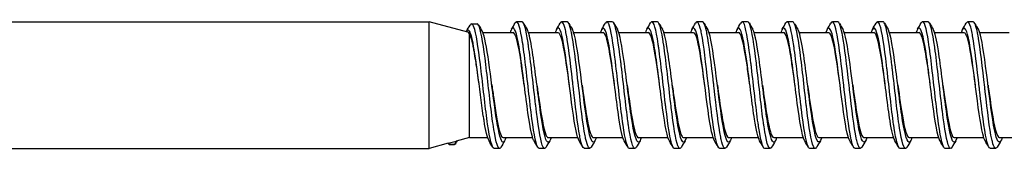
# Model space of a CAD drawing. Units: millimetres. Extents: x 1741 to 2277, y 1076 to 1549.
# Drawn here: x 2024 to 2078, y 1403 to 1410 of the extents above; entities that cross this region are included whole.
import ezdxf

# ---------------------------------------------------------------- set-up
doc = ezdxf.new("R2010")
doc.units = ezdxf.units.MM
doc.layers.add('SuP-Sichtbare-Kanten', color=7, linetype='Continuous', lineweight=25)

msp = doc.modelspace()

# ---------------------------------------------------------------- linework, layer by layer
at = {"layer": 'SuP-Sichtbare-Kanten'}
for p, q in [((2006.833, 1410.183), (2046.533, 1410.183)), ((2046.533, 1403.183), (2046.533, 1410.183)), ((2048.682, 1409.607), (2046.533, 1410.183)), ((2048.886, 1410.071), (2049.186, 1410.071)), ((2051.682, 1410.183), (2051.382, 1410.183)), ((2054.182, 1410.183), (2053.882, 1410.183)), ((2056.682, 1410.183), (2056.382, 1410.183)), ((2059.182, 1410.183), (2058.882, 1410.183)), ((2061.682, 1410.183), (2061.382, 1410.183)), ((2064.182, 1410.183), (2063.882, 1410.183)), ((2066.682, 1410.183), (2066.382, 1410.183)), ((2069.182, 1410.183), (2068.882, 1410.183)), ((2071.682, 1410.183), (2071.382, 1410.183)), ((2074.182, 1410.183), (2073.886, 1410.183)), ((2076.682, 1410.183), (2076.382, 1410.183)), ((2048.773, 1403.783), (2048.773, 1409.508)), ((2049.51, 1409.583), (2051.182, 1409.583)), ((2051.918, 1409.583), (2051.92, 1409.583)), ((2052.041, 1409.583), (2053.682, 1409.583)), ((2054.419, 1409.583), (2054.421, 1409.583)), ((2054.544, 1409.583), (2056.182, 1409.583)), ((2056.919, 1409.583), (2056.92, 1409.583)), ((2057.043, 1409.583), (2058.682, 1409.583)), ((2059.418, 1409.583), (2059.42, 1409.583)), ((2059.541, 1409.583), (2061.182, 1409.583)), ((2061.919, 1409.583), (2061.921, 1409.583)), ((2062.043, 1409.583), (2063.682, 1409.583)), ((2064.419, 1409.583), (2064.42, 1409.583)), ((2064.544, 1409.583), (2066.182, 1409.583)), ((2066.918, 1409.583), (2066.92, 1409.583)), ((2067.041, 1409.583), (2068.682, 1409.583)), ((2069.419, 1409.583), (2069.421, 1409.583)), ((2069.543, 1409.583), (2071.182, 1409.583)), ((2071.919, 1409.583), (2071.92, 1409.583)), ((2072.044, 1409.583), (2073.682, 1409.583)), ((2074.418, 1409.583), (2074.42, 1409.583)), ((2074.541, 1409.583), (2076.182, 1409.583)), ((2076.919, 1409.583), (2076.921, 1409.583)), ((2077.043, 1409.583), (2078.682, 1409.583)), ((2047.594, 1403.467), (2046.533, 1403.183)), ((2047.594, 1403.467), (2048.039, 1403.586)), ((2047.632, 1403.402), (2047.594, 1403.467)), ((2048.039, 1403.586), (2047.932, 1403.402)), ((2048.773, 1403.783), (2048.039, 1403.586)), ((2048.773, 1403.783), (2049.777, 1403.783)), ((2050.632, 1403.783), (2052.27, 1403.783)), ((2052.394, 1403.783), (2052.395, 1403.783)), ((2053.132, 1403.783), (2054.772, 1403.783)), ((2054.893, 1403.783), (2054.896, 1403.783)), ((2055.632, 1403.783), (2057.273, 1403.783)), ((2057.395, 1403.783), (2057.396, 1403.783)), ((2058.132, 1403.783), (2059.77, 1403.783)), ((2059.894, 1403.783), (2059.896, 1403.783)), ((2060.632, 1403.783), (2062.272, 1403.783)), ((2062.393, 1403.783), (2062.396, 1403.783)), ((2063.132, 1403.783), (2064.773, 1403.783)), ((2064.895, 1403.783), (2064.896, 1403.783)), ((2065.632, 1403.783), (2067.27, 1403.783)), ((2067.394, 1403.783), (2067.396, 1403.783)), ((2068.133, 1403.783), (2069.771, 1403.783)), ((2069.893, 1403.783), (2069.896, 1403.783)), ((2070.632, 1403.783), (2072.273, 1403.783)), ((2072.395, 1403.783), (2072.396, 1403.783)), ((2073.132, 1403.783), (2074.771, 1403.783)), ((2074.894, 1403.783), (2074.896, 1403.783)), ((2075.632, 1403.783), (2077.271, 1403.783)), ((2077.393, 1403.783), (2077.396, 1403.783)), ((2078.132, 1403.783), (2079.773, 1403.783)), ((2006.833, 1403.183), (2046.533, 1403.183)), ((2047.932, 1403.402), (2047.632, 1403.402)), ((2047.636, 1403.401), (2047.936, 1403.401)), ((2050.432, 1403.183), (2050.132, 1403.183)), ((2052.932, 1403.183), (2052.632, 1403.183)), ((2055.432, 1403.183), (2055.132, 1403.183)), ((2057.925, 1403.183), (2057.632, 1403.183)), ((2060.432, 1403.183), (2060.132, 1403.183)), ((2062.932, 1403.183), (2062.632, 1403.183)), ((2065.428, 1403.183), (2065.132, 1403.183)), ((2067.932, 1403.183), (2067.632, 1403.183)), ((2070.432, 1403.183), (2070.132, 1403.183)), ((2072.932, 1403.183), (2072.632, 1403.183)), ((2075.432, 1403.183), (2075.132, 1403.183)), ((2077.932, 1403.183), (2077.632, 1403.183))]:
    msp.add_line(p, q, dxfattribs=at)
for points in [[(2048.595, 1409.646), (2048.665, 1409.764), (2048.734, 1409.883), (2048.804, 1410.001)], [(2049.268, 1410.002), (2049.338, 1409.884), (2049.407, 1409.766), (2049.477, 1409.649)], [(2051.098, 1409.77), (2051.166, 1409.886), (2051.235, 1410.003), (2051.303, 1410.119)], [(2051.777, 1410.083), (2051.84, 1409.977), (2051.903, 1409.871), (2051.965, 1409.764)], [(2053.593, 1409.757), (2053.662, 1409.873), (2053.731, 1409.989), (2053.799, 1410.105)], [(2054.275, 1410.087), (2054.34, 1409.977), (2054.405, 1409.867), (2054.471, 1409.756)], [(2056.099, 1409.763), (2056.167, 1409.88), (2056.236, 1409.996), (2056.305, 1410.113)], [(2056.762, 1410.118), (2056.831, 1410.001), (2056.899, 1409.885), (2056.968, 1409.769)], [(2058.598, 1409.771), (2058.667, 1409.887), (2058.735, 1410.004), (2058.804, 1410.12)], [(2059.275, 1410.089), (2059.338, 1409.981), (2059.401, 1409.874), (2059.465, 1409.766)], [(2061.093, 1409.757), (2061.162, 1409.873), (2061.23, 1409.989), (2061.299, 1410.106)], [(2061.777, 1410.082), (2061.842, 1409.974), (2061.906, 1409.865), (2061.97, 1409.756)], [(2063.598, 1409.762), (2063.667, 1409.878), (2063.736, 1409.995), (2063.804, 1410.111)], [(2064.263, 1410.116), (2064.332, 1409.999), (2064.4, 1409.883), (2064.469, 1409.767)], [(2066.099, 1409.772), (2066.168, 1409.888), (2066.236, 1410.004), (2066.304, 1410.121)], [(2066.772, 1410.095), (2066.836, 1409.986), (2066.9, 1409.877), (2066.965, 1409.767)], [(2068.593, 1409.758), (2068.662, 1409.874), (2068.73, 1409.99), (2068.799, 1410.106)], [(2069.279, 1410.079), (2069.343, 1409.971), (2069.406, 1409.864), (2069.47, 1409.756)], [(2071.097, 1409.761), (2071.166, 1409.877), (2071.235, 1409.993), (2071.304, 1410.11)], [(2071.764, 1410.114), (2071.832, 1409.998), (2071.901, 1409.882), (2071.969, 1409.766)], [(2073.599, 1409.772), (2073.668, 1409.888), (2073.736, 1410.004), (2073.805, 1410.121)], [(2074.266, 1410.105), (2074.332, 1409.993), (2074.398, 1409.881), (2074.464, 1409.769)], [(2076.093, 1409.759), (2076.162, 1409.875), (2076.23, 1409.991), (2076.299, 1410.107)], [(2076.78, 1410.076), (2076.843, 1409.97), (2076.906, 1409.863), (2076.969, 1409.757)], [(2048.773, 1409.508), (2048.742, 1409.566), (2048.712, 1409.599), (2048.682, 1409.607)], [(2051.921, 1409.568), (2051.922, 1409.568), (2051.923, 1409.567), (2051.923, 1409.567)], [(2054.423, 1409.564), (2054.424, 1409.563), (2054.425, 1409.562), (2054.426, 1409.561)], [(2056.921, 1409.573), (2056.921, 1409.572), (2056.922, 1409.572), (2056.922, 1409.572)], [(2059.421, 1409.569), (2059.422, 1409.569), (2059.422, 1409.569), (2059.423, 1409.568)], [(2061.923, 1409.563), (2061.924, 1409.563), (2061.925, 1409.562), (2061.926, 1409.561)], [(2064.421, 1409.572), (2064.421, 1409.571), (2064.422, 1409.571), (2064.422, 1409.571)], [(2066.921, 1409.57), (2066.921, 1409.57), (2066.922, 1409.57), (2066.922, 1409.569)], [(2069.423, 1409.563), (2069.424, 1409.562), (2069.425, 1409.562), (2069.426, 1409.561)], [(2071.921, 1409.571), (2071.922, 1409.57), (2071.922, 1409.57), (2071.923, 1409.57)], [(2074.421, 1409.571), (2074.421, 1409.571), (2074.422, 1409.571), (2074.422, 1409.57)], [(2076.922, 1409.563), (2076.924, 1409.563), (2076.925, 1409.562), (2076.926, 1409.561)], [(2048.016, 1403.47), (2047.988, 1403.423), (2047.96, 1403.399), (2047.932, 1403.402)], [(2048.093, 1403.601), (2048.068, 1403.557), (2048.042, 1403.514), (2048.016, 1403.47)], [(2050.061, 1403.247), (2049.992, 1403.365), (2049.922, 1403.483), (2049.853, 1403.601)], [(2050.715, 1403.6), (2050.645, 1403.483), (2050.576, 1403.365), (2050.507, 1403.247)], [(2050.791, 1403.783), (2050.738, 1403.619), (2050.685, 1403.529), (2050.632, 1403.529)], [(2052.549, 1403.255), (2052.481, 1403.371), (2052.412, 1403.487), (2052.344, 1403.603)], [(2052.393, 1403.797), (2052.392, 1403.797), (2052.391, 1403.798), (2052.391, 1403.798)], [(2053.218, 1403.607), (2053.149, 1403.491), (2053.081, 1403.375), (2053.012, 1403.258)], [(2055.033, 1403.291), (2054.971, 1403.397), (2054.908, 1403.502), (2054.846, 1403.608)], [(2054.892, 1403.802), (2054.891, 1403.803), (2054.89, 1403.804), (2054.889, 1403.804)], [(2055.721, 1403.605), (2055.652, 1403.489), (2055.584, 1403.373), (2055.516, 1403.257)], [(2057.556, 1403.246), (2057.487, 1403.363), (2057.419, 1403.479), (2057.35, 1403.596)], [(2057.394, 1403.793), (2057.393, 1403.793), (2057.393, 1403.794), (2057.393, 1403.794)], [(2058.215, 1403.594), (2058.146, 1403.478), (2058.077, 1403.361), (2058.009, 1403.245)], [(2060.05, 1403.254), (2059.981, 1403.37), (2059.913, 1403.486), (2059.844, 1403.602)], [(2059.893, 1403.796), (2059.892, 1403.796), (2059.892, 1403.797), (2059.891, 1403.797)], [(2060.717, 1403.606), (2060.649, 1403.49), (2060.58, 1403.374), (2060.511, 1403.257)], [(2062.534, 1403.289), (2062.471, 1403.396), (2062.408, 1403.502), (2062.345, 1403.609)], [(2062.392, 1403.802), (2062.391, 1403.803), (2062.39, 1403.804), (2062.389, 1403.805)], [(2063.221, 1403.606), (2063.153, 1403.49), (2063.084, 1403.374), (2063.016, 1403.258)], [(2065.048, 1403.261), (2064.982, 1403.373), (2064.916, 1403.485), (2064.85, 1403.597)], [(2064.894, 1403.794), (2064.893, 1403.794), (2064.893, 1403.795), (2064.892, 1403.795)], [(2065.715, 1403.594), (2065.646, 1403.478), (2065.578, 1403.361), (2065.509, 1403.245)], [(2067.55, 1403.252), (2067.482, 1403.368), (2067.413, 1403.484), (2067.345, 1403.6)], [(2067.393, 1403.795), (2067.393, 1403.795), (2067.392, 1403.795), (2067.392, 1403.796)], [(2068.217, 1403.605), (2068.148, 1403.489), (2068.079, 1403.372), (2068.011, 1403.256)], [(2070.035, 1403.287), (2069.972, 1403.394), (2069.908, 1403.502), (2069.844, 1403.609)], [(2069.892, 1403.802), (2069.891, 1403.803), (2069.89, 1403.804), (2069.889, 1403.805)], [(2070.721, 1403.607), (2070.653, 1403.491), (2070.584, 1403.375), (2070.516, 1403.259)], [(2072.543, 1403.27), (2072.479, 1403.38), (2072.414, 1403.489), (2072.35, 1403.598)], [(2072.393, 1403.795), (2072.393, 1403.796), (2072.392, 1403.796), (2072.392, 1403.796)], [(2073.215, 1403.594), (2073.147, 1403.478), (2073.078, 1403.361), (2073.01, 1403.245)], [(2075.051, 1403.25), (2074.983, 1403.366), (2074.914, 1403.482), (2074.846, 1403.598)], [(2074.893, 1403.794), (2074.893, 1403.794), (2074.892, 1403.794), (2074.892, 1403.795)], [(2075.716, 1403.604), (2075.647, 1403.487), (2075.579, 1403.371), (2075.51, 1403.255)], [(2077.537, 1403.283), (2077.473, 1403.392), (2077.408, 1403.501), (2077.344, 1403.609)], [(2077.392, 1403.802), (2077.391, 1403.803), (2077.39, 1403.804), (2077.389, 1403.805)], [(2078.221, 1403.608), (2078.153, 1403.492), (2078.084, 1403.376), (2078.015, 1403.26)], [(2047.636, 1403.401), (2047.635, 1403.401), (2047.633, 1403.401), (2047.632, 1403.402)]]:
    msp.add_open_spline(points, degree=3, dxfattribs=at)
for points, knots in [([(2050.132, 1403.183), (2050.013, 1403.193), (2049.775, 1404.216), (2049.418, 1407.57), (2049.094, 1409.955), (2048.89, 1410.146), (2048.804, 1410.001)], [0, 0, 0, 0, 0.897598, 1.795196, 2.692794, 3.338236, 3.338236, 3.338236, 3.338236]), ([(2050.432, 1403.183), (2050.313, 1403.193), (2050.075, 1404.216), (2049.718, 1407.57), (2049.422, 1409.752), (2049.245, 1410.071), (2049.186, 1410.071)], [0, 0, 0, 0, 0.897598, 1.795196, 2.692794, 3.130808, 3.130808, 3.130808, 3.130808]), ([(2052.632, 1403.188), (2052.6, 1403.186), (2052.567, 1403.219), (2052.534, 1403.289), (2052.524, 1403.31), (2052.514, 1403.334), (2052.505, 1403.361), (2052.383, 1403.697), (2052.261, 1404.537), (2052.138, 1405.55), (2052.129, 1405.63), (2052.119, 1405.712), (2052.109, 1405.795), (2051.987, 1406.826), (2051.865, 1407.995), (2051.743, 1408.837), (2051.734, 1408.906), (2051.724, 1408.972), (2051.714, 1409.036), (2051.592, 1409.827), (2051.469, 1410.264), (2051.347, 1410.169), (2051.338, 1410.162), (2051.328, 1410.151), (2051.318, 1410.138), (2051.314, 1410.132), (2051.31, 1410.125), (2051.305, 1410.118)], [91.105727, 91.105727, 91.105727, 91.105727, 91.353158, 91.353158, 91.353158, 91.426758, 91.426758, 91.426758, 92.346896, 92.346896, 92.346896, 92.420527, 92.420527, 92.420527, 93.339687, 93.339687, 93.339687, 93.414296, 93.414296, 93.414296, 94.33575, 94.33575, 94.33575, 94.408065, 94.408065, 94.408065, 94.441134, 94.441134, 94.441134, 94.441134]), ([(2053.01, 1403.257), (2052.951, 1403.157), (2052.892, 1403.164), (2052.834, 1403.289), (2052.824, 1403.31), (2052.814, 1403.334), (2052.805, 1403.361), (2052.683, 1403.697), (2052.561, 1404.537), (2052.438, 1405.55), (2052.429, 1405.63), (2052.419, 1405.712), (2052.409, 1405.795), (2052.287, 1406.826), (2052.165, 1407.995), (2052.043, 1408.837), (2052.034, 1408.906), (2052.024, 1408.972), (2052.014, 1409.036), (2051.903, 1409.751), (2051.793, 1410.176), (2051.682, 1410.182)], [90.911572, 90.911572, 90.911572, 90.911572, 91.353158, 91.353158, 91.353158, 91.426758, 91.426758, 91.426758, 92.346895, 92.346895, 92.346895, 92.420527, 92.420527, 92.420527, 93.339688, 93.339688, 93.339688, 93.414296, 93.414296, 93.414296, 94.247307, 94.247307, 94.247307, 94.247307]), ([(2055.132, 1403.19), (2055.057, 1403.193), (2054.982, 1403.377), (2054.906, 1403.732), (2054.897, 1403.778), (2054.887, 1403.827), (2054.877, 1403.878), (2054.755, 1404.516), (2054.633, 1405.581), (2054.511, 1406.65), (2054.501, 1406.736), (2054.491, 1406.822), (2054.482, 1406.907), (2054.36, 1407.972), (2054.238, 1409.006), (2054.116, 1409.598), (2054.106, 1409.646), (2054.096, 1409.69), (2054.086, 1409.732), (2053.991, 1410.14), (2053.896, 1410.269), (2053.801, 1410.107)], [84.823403, 84.823403, 84.823403, 84.823403, 85.390397, 85.390397, 85.390397, 85.464143, 85.464143, 85.464143, 86.384168, 86.384168, 86.384168, 86.457912, 86.457912, 86.457912, 87.377921, 87.377921, 87.377921, 87.451681, 87.451681, 87.451681, 88.167508, 88.167508, 88.167508, 88.167508]), ([(2055.513, 1403.258), (2055.411, 1403.083), (2055.309, 1403.25), (2055.206, 1403.732), (2055.197, 1403.778), (2055.187, 1403.827), (2055.177, 1403.878), (2055.055, 1404.516), (2054.933, 1405.581), (2054.811, 1406.65), (2054.801, 1406.736), (2054.791, 1406.822), (2054.782, 1406.907), (2054.66, 1407.972), (2054.538, 1409.006), (2054.416, 1409.598), (2054.406, 1409.646), (2054.396, 1409.69), (2054.386, 1409.732), (2054.318, 1410.024), (2054.25, 1410.173), (2054.182, 1410.175)], [84.619436, 84.619436, 84.619436, 84.619436, 85.390397, 85.390397, 85.390397, 85.464143, 85.464143, 85.464143, 86.384168, 86.384168, 86.384168, 86.457912, 86.457912, 86.457912, 87.377921, 87.377921, 87.377921, 87.451681, 87.451681, 87.451681, 87.964546, 87.964546, 87.964546, 87.964546]), ([(2057.632, 1403.183), (2057.514, 1403.185), (2057.397, 1403.674), (2057.279, 1404.475), (2057.269, 1404.542), (2057.259, 1404.61), (2057.25, 1404.68), (2057.127, 1405.555), (2057.005, 1406.737), (2056.883, 1407.755), (2056.874, 1407.836), (2056.864, 1407.917), (2056.854, 1407.996), (2056.732, 1408.985), (2056.61, 1409.779), (2056.488, 1410.06), (2056.478, 1410.082), (2056.468, 1410.102), (2056.459, 1410.118), (2056.408, 1410.203), (2056.358, 1410.198), (2056.307, 1410.113)], [78.539994, 78.539994, 78.539994, 78.539994, 79.427781, 79.427781, 79.427781, 79.501528, 79.501528, 79.501528, 80.42155, 80.42155, 80.42155, 80.495297, 80.495297, 80.495297, 81.415319, 81.415319, 81.415319, 81.489067, 81.489067, 81.489067, 81.87002, 81.87002, 81.87002, 81.87002]), ([(2058.007, 1403.244), (2057.996, 1403.226), (2057.985, 1403.212), (2057.974, 1403.202), (2057.964, 1403.193), (2057.955, 1403.187), (2057.945, 1403.185), (2057.823, 1403.15), (2057.701, 1403.645), (2057.579, 1404.475), (2057.569, 1404.542), (2057.559, 1404.61), (2057.55, 1404.68), (2057.427, 1405.555), (2057.305, 1406.737), (2057.183, 1407.755), (2057.174, 1407.836), (2057.164, 1407.917), (2057.154, 1407.996), (2057.032, 1408.985), (2056.91, 1409.779), (2056.788, 1410.06), (2056.778, 1410.082), (2056.768, 1410.102), (2056.759, 1410.118), (2056.733, 1410.161), (2056.708, 1410.181), (2056.682, 1410.179)], [78.352916, 78.352916, 78.352916, 78.352916, 78.434012, 78.434012, 78.434012, 78.507759, 78.507759, 78.507759, 79.427781, 79.427781, 79.427781, 79.501528, 79.501528, 79.501528, 80.42155, 80.42155, 80.42155, 80.495297, 80.495297, 80.495297, 81.415319, 81.415319, 81.415319, 81.489067, 81.489067, 81.489067, 81.681988, 81.681988, 81.681988, 81.681988]), ([(2060.132, 1403.187), (2060.104, 1403.185), (2060.075, 1403.21), (2060.047, 1403.263), (2060.037, 1403.282), (2060.027, 1403.303), (2060.017, 1403.327), (2059.895, 1403.631), (2059.773, 1404.443), (2059.651, 1405.444), (2059.642, 1405.524), (2059.632, 1405.605), (2059.622, 1405.687), (2059.5, 1406.71), (2059.378, 1407.887), (2059.256, 1408.75), (2059.246, 1408.819), (2059.236, 1408.886), (2059.227, 1408.952), (2059.105, 1409.764), (2058.982, 1410.236), (2058.86, 1410.178), (2058.851, 1410.173), (2058.841, 1410.165), (2058.831, 1410.154), (2058.823, 1410.145), (2058.814, 1410.133), (2058.806, 1410.119)], [72.256109, 72.256109, 72.256109, 72.256109, 72.471397, 72.471397, 72.471397, 72.545145, 72.545145, 72.545145, 73.465166, 73.465166, 73.465166, 73.538914, 73.538914, 73.538914, 74.458935, 74.458935, 74.458935, 74.532683, 74.532683, 74.532683, 75.452704, 75.452704, 75.452704, 75.526452, 75.526452, 75.526452, 75.589355, 75.589355, 75.589355, 75.589355]), ([(2060.509, 1403.256), (2060.455, 1403.163), (2060.401, 1403.162), (2060.347, 1403.263), (2060.337, 1403.282), (2060.327, 1403.303), (2060.317, 1403.327), (2060.195, 1403.631), (2060.073, 1404.443), (2059.951, 1405.444), (2059.942, 1405.524), (2059.932, 1405.605), (2059.922, 1405.687), (2059.8, 1406.71), (2059.678, 1407.887), (2059.556, 1408.75), (2059.546, 1408.819), (2059.536, 1408.886), (2059.527, 1408.952), (2059.412, 1409.715), (2059.297, 1410.178), (2059.182, 1410.182)], [72.063674, 72.063674, 72.063674, 72.063674, 72.471397, 72.471397, 72.471397, 72.545145, 72.545145, 72.545145, 73.465166, 73.465166, 73.465166, 73.538914, 73.538914, 73.538914, 74.458935, 74.458935, 74.458935, 74.532683, 74.532683, 74.532683, 75.397718, 75.397718, 75.397718, 75.397718]), ([(2062.632, 1403.191), (2062.561, 1403.193), (2062.49, 1403.356), (2062.419, 1403.673), (2062.409, 1403.717), (2062.4, 1403.763), (2062.39, 1403.812), (2062.268, 1404.423), (2062.146, 1405.47), (2062.024, 1406.538), (2062.014, 1406.624), (2062.004, 1406.71), (2061.994, 1406.795), (2061.872, 1407.861), (2061.75, 1408.915), (2061.628, 1409.535), (2061.619, 1409.584), (2061.609, 1409.631), (2061.599, 1409.676), (2061.5, 1410.126), (2061.4, 1410.277), (2061.301, 1410.107)], [65.973769, 65.973769, 65.973769, 65.973769, 66.508782, 66.508782, 66.508782, 66.58253, 66.58253, 66.58253, 67.502552, 67.502552, 67.502552, 67.576299, 67.576299, 67.576299, 68.496321, 68.496321, 68.496321, 68.570068, 68.570068, 68.570068, 69.318622, 69.318622, 69.318622, 69.318622]), ([(2063.013, 1403.259), (2062.915, 1403.091), (2062.817, 1403.234), (2062.719, 1403.673), (2062.709, 1403.717), (2062.7, 1403.763), (2062.69, 1403.812), (2062.568, 1404.423), (2062.446, 1405.47), (2062.324, 1406.538), (2062.314, 1406.624), (2062.304, 1406.71), (2062.294, 1406.795), (2062.172, 1407.861), (2062.05, 1408.915), (2061.928, 1409.535), (2061.919, 1409.584), (2061.909, 1409.631), (2061.899, 1409.676), (2061.827, 1410.003), (2061.754, 1410.173), (2061.682, 1410.175)], [65.769508, 65.769508, 65.769508, 65.769508, 66.508782, 66.508782, 66.508782, 66.58253, 66.58253, 66.58253, 67.502552, 67.502552, 67.502552, 67.576299, 67.576299, 67.576299, 68.496321, 68.496321, 68.496321, 68.570068, 68.570068, 68.570068, 69.114894, 69.114894, 69.114894, 69.114894]), ([(2065.132, 1403.183), (2065.019, 1403.188), (2064.905, 1403.638), (2064.792, 1404.389), (2064.782, 1404.454), (2064.772, 1404.521), (2064.762, 1404.589), (2064.64, 1405.444), (2064.518, 1406.619), (2064.396, 1407.647), (2064.386, 1407.73), (2064.377, 1407.811), (2064.367, 1407.892), (2064.245, 1408.893), (2064.123, 1409.715), (2064.001, 1410.029), (2063.991, 1410.054), (2063.981, 1410.076), (2063.971, 1410.095), (2063.916, 1410.202), (2063.862, 1410.204), (2063.807, 1410.112)], [59.690579, 59.690579, 59.690579, 59.690579, 60.546168, 60.546168, 60.546168, 60.619915, 60.619915, 60.619915, 61.539937, 61.539937, 61.539937, 61.613684, 61.613684, 61.613684, 62.533706, 62.533706, 62.533706, 62.607454, 62.607454, 62.607454, 63.021767, 63.021767, 63.021767, 63.021767]), ([(2065.507, 1403.244), (2065.5, 1403.233), (2065.494, 1403.224), (2065.487, 1403.216), (2065.477, 1403.204), (2065.467, 1403.195), (2065.458, 1403.19), (2065.336, 1403.122), (2065.214, 1403.581), (2065.092, 1404.389), (2065.082, 1404.454), (2065.072, 1404.521), (2065.062, 1404.589), (2064.94, 1405.444), (2064.818, 1406.619), (2064.696, 1407.647), (2064.686, 1407.73), (2064.677, 1407.811), (2064.667, 1407.892), (2064.545, 1408.893), (2064.423, 1409.715), (2064.301, 1410.029), (2064.291, 1410.054), (2064.281, 1410.076), (2064.271, 1410.095), (2064.242, 1410.153), (2064.212, 1410.18), (2064.182, 1410.178)], [59.502295, 59.502295, 59.502295, 59.502295, 59.552399, 59.552399, 59.552399, 59.626146, 59.626146, 59.626146, 60.546168, 60.546168, 60.546168, 60.619915, 60.619915, 60.619915, 61.539937, 61.539937, 61.539937, 61.613684, 61.613684, 61.613684, 62.533706, 62.533706, 62.533706, 62.607454, 62.607454, 62.607454, 62.832433, 62.832433, 62.832433, 62.832433]), ([(2067.632, 1403.186), (2067.608, 1403.184), (2067.584, 1403.202), (2067.559, 1403.241), (2067.55, 1403.257), (2067.54, 1403.276), (2067.53, 1403.297), (2067.408, 1403.568), (2067.286, 1404.352), (2067.164, 1405.339), (2067.154, 1405.418), (2067.144, 1405.499), (2067.135, 1405.58), (2067.013, 1406.592), (2066.891, 1407.776), (2066.769, 1408.658), (2066.759, 1408.729), (2066.749, 1408.798), (2066.739, 1408.865), (2066.617, 1409.699), (2066.495, 1410.206), (2066.373, 1410.182), (2066.363, 1410.18), (2066.354, 1410.175), (2066.344, 1410.167), (2066.332, 1410.156), (2066.319, 1410.14), (2066.307, 1410.12)], [53.406515, 53.406515, 53.406515, 53.406515, 53.589784, 53.589784, 53.589784, 53.663532, 53.663532, 53.663532, 54.583553, 54.583553, 54.583553, 54.657301, 54.657301, 54.657301, 55.577322, 55.577322, 55.577322, 55.65107, 55.65107, 55.65107, 56.571091, 56.571091, 56.571091, 56.644839, 56.644839, 56.644839, 56.738045, 56.738045, 56.738045, 56.738045]), ([(2068.008, 1403.254), (2067.959, 1403.169), (2067.909, 1403.162), (2067.859, 1403.241), (2067.85, 1403.257), (2067.84, 1403.276), (2067.83, 1403.297), (2067.708, 1403.568), (2067.586, 1404.352), (2067.464, 1405.339), (2067.454, 1405.418), (2067.444, 1405.499), (2067.435, 1405.58), (2067.313, 1406.592), (2067.191, 1407.776), (2067.069, 1408.658), (2067.059, 1408.729), (2067.049, 1408.798), (2067.039, 1408.865), (2066.92, 1409.678), (2066.801, 1410.181), (2066.682, 1410.183)], [53.215697, 53.215697, 53.215697, 53.215697, 53.589784, 53.589784, 53.589784, 53.663532, 53.663532, 53.663532, 54.583553, 54.583553, 54.583553, 54.657301, 54.657301, 54.657301, 55.577322, 55.577322, 55.577322, 55.65107, 55.65107, 55.65107, 56.548241, 56.548241, 56.548241, 56.548241]), ([(2069.844, 1403.609), (2069.797, 1403.689), (2069.618, 1404.23), (2069.307, 1406.683), (2068.913, 1409.793), (2068.651, 1409.99), (2068.52, 1409.583)], [47.344205, 47.344205, 47.344205, 47.344205, 47.700917, 48.694686, 49.688455, 50.672995, 50.672995, 50.672995, 50.672995]), ([(2070.132, 1403.191), (2070.065, 1403.192), (2069.999, 1403.335), (2069.932, 1403.617), (2069.922, 1403.659), (2069.912, 1403.703), (2069.903, 1403.749), (2069.781, 1404.331), (2069.659, 1405.36), (2069.536, 1406.426), (2069.527, 1406.512), (2069.517, 1406.597), (2069.507, 1406.683), (2069.385, 1407.75), (2069.263, 1408.821), (2069.141, 1409.468), (2069.131, 1409.52), (2069.122, 1409.569), (2069.112, 1409.616), (2069.008, 1410.11), (2068.905, 1410.286), (2068.801, 1410.108)], [47.124127, 47.124127, 47.124127, 47.124127, 47.627169, 47.627169, 47.627169, 47.700917, 47.700917, 47.700917, 48.620939, 48.620939, 48.620939, 48.694686, 48.694686, 48.694686, 49.614708, 49.614708, 49.614708, 49.688455, 49.688455, 49.688455, 50.469417, 50.469417, 50.469417, 50.469417]), ([(2070.513, 1403.26), (2070.42, 1403.099), (2070.326, 1403.221), (2070.232, 1403.617), (2070.222, 1403.659), (2070.212, 1403.703), (2070.203, 1403.749), (2070.081, 1404.331), (2069.959, 1405.36), (2069.836, 1406.426), (2069.827, 1406.512), (2069.817, 1406.597), (2069.807, 1406.683), (2069.685, 1407.75), (2069.563, 1408.821), (2069.441, 1409.468), (2069.431, 1409.52), (2069.422, 1409.569), (2069.412, 1409.616), (2069.335, 1409.981), (2069.259, 1410.172), (2069.182, 1410.176)], [46.919955, 46.919955, 46.919955, 46.919955, 47.627169, 47.627169, 47.627169, 47.700917, 47.700917, 47.700917, 48.620939, 48.620939, 48.620939, 48.694686, 48.694686, 48.694686, 49.614708, 49.614708, 49.614708, 49.688455, 49.688455, 49.688455, 50.265245, 50.265245, 50.265245, 50.265245]), ([(2072.632, 1403.184), (2072.523, 1403.19), (2072.414, 1403.603), (2072.304, 1404.306), (2072.295, 1404.369), (2072.285, 1404.434), (2072.275, 1404.501), (2072.153, 1405.335), (2072.031, 1406.502), (2071.909, 1407.539), (2071.899, 1407.622), (2071.889, 1407.705), (2071.88, 1407.786), (2071.758, 1408.798), (2071.636, 1409.648), (2071.514, 1409.994), (2071.504, 1410.022), (2071.494, 1410.047), (2071.484, 1410.068), (2071.425, 1410.2), (2071.365, 1410.211), (2071.306, 1410.111)], [40.841132, 40.841132, 40.841132, 40.841132, 41.664555, 41.664555, 41.664555, 41.738302, 41.738302, 41.738302, 42.658324, 42.658324, 42.658324, 42.732072, 42.732072, 42.732072, 43.652093, 43.652093, 43.652093, 43.725841, 43.725841, 43.725841, 44.173675, 44.173675, 44.173675, 44.173675]), ([(2073.008, 1403.245), (2073.005, 1403.241), (2073.002, 1403.237), (2073, 1403.233), (2072.99, 1403.219), (2072.98, 1403.207), (2072.97, 1403.199), (2072.848, 1403.097), (2072.726, 1403.521), (2072.604, 1404.306), (2072.595, 1404.369), (2072.585, 1404.434), (2072.575, 1404.501), (2072.453, 1405.335), (2072.331, 1406.502), (2072.209, 1407.539), (2072.199, 1407.622), (2072.189, 1407.705), (2072.18, 1407.786), (2072.058, 1408.798), (2071.936, 1409.648), (2071.814, 1409.994), (2071.804, 1410.022), (2071.794, 1410.047), (2071.784, 1410.068), (2071.75, 1410.144), (2071.716, 1410.18), (2071.682, 1410.177)], [40.651327, 40.651327, 40.651327, 40.651327, 40.670786, 40.670786, 40.670786, 40.744533, 40.744533, 40.744533, 41.664555, 41.664555, 41.664555, 41.738302, 41.738302, 41.738302, 42.658324, 42.658324, 42.658324, 42.732072, 42.732072, 42.732072, 43.652093, 43.652093, 43.652093, 43.725841, 43.725841, 43.725841, 43.982857, 43.982857, 43.982857, 43.982857]), ([(2075.132, 1403.185), (2075.112, 1403.184), (2075.092, 1403.196), (2075.072, 1403.223), (2075.062, 1403.236), (2075.053, 1403.252), (2075.043, 1403.271), (2074.921, 1403.508), (2074.799, 1404.263), (2074.677, 1405.236), (2074.667, 1405.314), (2074.657, 1405.394), (2074.647, 1405.474), (2074.525, 1406.475), (2074.403, 1407.663), (2074.281, 1408.565), (2074.272, 1408.637), (2074.262, 1408.708), (2074.252, 1408.776), (2074.13, 1409.631), (2074.008, 1410.173), (2073.886, 1410.183), (2073.876, 1410.183), (2073.866, 1410.181), (2073.857, 1410.176), (2073.84, 1410.166), (2073.824, 1410.148), (2073.807, 1410.12)], [34.556939, 34.556939, 34.556939, 34.556939, 34.708171, 34.708171, 34.708171, 34.781919, 34.781919, 34.781919, 35.70194, 35.70194, 35.70194, 35.775688, 35.775688, 35.775688, 36.695709, 36.695709, 36.695709, 36.769457, 36.769457, 36.769457, 37.689478, 37.689478, 37.689478, 37.763226, 37.763226, 37.763226, 37.887077, 37.887077, 37.887077, 37.887077]), ([(2075.508, 1403.252), (2075.463, 1403.176), (2075.417, 1403.163), (2075.372, 1403.223), (2075.362, 1403.236), (2075.353, 1403.252), (2075.343, 1403.271), (2075.221, 1403.508), (2075.099, 1404.263), (2074.977, 1405.236), (2074.967, 1405.314), (2074.957, 1405.394), (2074.947, 1405.474), (2074.825, 1406.475), (2074.703, 1407.663), (2074.581, 1408.565), (2074.572, 1408.637), (2074.562, 1408.708), (2074.552, 1408.776), (2074.43, 1409.631), (2074.308, 1410.173), (2074.186, 1410.183), (2074.185, 1410.183), (2074.184, 1410.183), (2074.182, 1410.183)], [34.367605, 34.367605, 34.367605, 34.367605, 34.708171, 34.708171, 34.708171, 34.781919, 34.781919, 34.781919, 35.70194, 35.70194, 35.70194, 35.775688, 35.775688, 35.775688, 36.695709, 36.695709, 36.695709, 36.769457, 36.769457, 36.769457, 37.689478, 37.689478, 37.689478, 37.698792, 37.698792, 37.698792, 37.698792]), ([(2077.344, 1403.609), (2077.301, 1403.682), (2077.126, 1404.188), (2076.82, 1406.563), (2076.425, 1409.736), (2076.158, 1410.004), (2076.023, 1409.592), (2076.02, 1409.583)], [28.495885, 28.495885, 28.495885, 28.495885, 28.819304, 29.813073, 30.806842, 31.800611, 31.823587, 31.823587, 31.823587, 31.823587]), ([(2077.632, 1403.191), (2077.57, 1403.191), (2077.507, 1403.316), (2077.445, 1403.565), (2077.435, 1403.604), (2077.425, 1403.645), (2077.415, 1403.69), (2077.293, 1404.243), (2077.171, 1405.251), (2077.049, 1406.314), (2077.039, 1406.4), (2077.03, 1406.485), (2077.02, 1406.571), (2076.898, 1407.637), (2076.776, 1408.724), (2076.654, 1409.399), (2076.644, 1409.453), (2076.634, 1409.504), (2076.625, 1409.553), (2076.517, 1410.093), (2076.409, 1410.295), (2076.301, 1410.108)], [28.274479, 28.274479, 28.274479, 28.274479, 28.745556, 28.745556, 28.745556, 28.819304, 28.819304, 28.819304, 29.739326, 29.739326, 29.739326, 29.813073, 29.813073, 29.813073, 30.733095, 30.733095, 30.733095, 30.806842, 30.806842, 30.806842, 31.619864, 31.619864, 31.619864, 31.619864]), ([(2078.013, 1403.261), (2077.924, 1403.107), (2077.834, 1403.208), (2077.745, 1403.565), (2077.735, 1403.604), (2077.725, 1403.645), (2077.715, 1403.69), (2077.593, 1404.243), (2077.471, 1405.251), (2077.349, 1406.314), (2077.339, 1406.4), (2077.33, 1406.485), (2077.32, 1406.571), (2077.198, 1407.637), (2077.076, 1408.724), (2076.954, 1409.399), (2076.944, 1409.453), (2076.934, 1409.504), (2076.925, 1409.553), (2076.844, 1409.957), (2076.763, 1410.172), (2076.682, 1410.176)], [28.070751, 28.070751, 28.070751, 28.070751, 28.745556, 28.745556, 28.745556, 28.819304, 28.819304, 28.819304, 29.739326, 29.739326, 29.739326, 29.813073, 29.813073, 29.813073, 30.733095, 30.733095, 30.733095, 30.806842, 30.806842, 30.806842, 31.415603, 31.415603, 31.415603, 31.415603]), ([(2049.853, 1403.602), (2049.76, 1403.76), (2049.668, 1404.169), (2049.575, 1404.738), (2049.562, 1404.82), (2049.549, 1404.905), (2049.535, 1404.993), (2049.429, 1405.69), (2049.324, 1406.575), (2049.218, 1407.371), (2049.192, 1407.571), (2049.165, 1407.767), (2049.138, 1407.953), (2049.046, 1408.6), (2048.953, 1409.133), (2048.861, 1409.437), (2048.821, 1409.568), (2048.781, 1409.66), (2048.741, 1409.701), (2048.691, 1409.754), (2048.64, 1409.726), (2048.589, 1409.632)], [0.199355, 0.199355, 0.199355, 0.199355, 0.897598, 0.897598, 0.897598, 0.998166, 0.998166, 0.998166, 1.795196, 1.795196, 1.795196, 1.995889, 1.995889, 1.995889, 2.692794, 2.692794, 2.692794, 2.992346, 2.992346, 2.992346, 3.372602, 3.372602, 3.372602, 3.372602]), ([(2049.303, 1406.713), (2049.294, 1406.784), (2049.284, 1406.855), (2049.245, 1407.14), (2049.215, 1407.352), (2049.168, 1407.677), (2049.151, 1407.795), (2049.106, 1408.09), (2049.078, 1408.263), (2049.035, 1408.511), (2049.02, 1408.595), (2048.987, 1408.77), (2048.97, 1408.859), (2048.926, 1409.057), (2048.901, 1409.159), (2048.842, 1409.363), (2048.807, 1409.452), (2048.773, 1409.508)], [0.4634781, 0.4634781, 0.4634781, 0.4634781, 0.4849254, 0.4849254, 0.5501681, 0.5501681, 0.5882501, 0.5882501, 0.648957, 0.648957, 0.6823205, 0.6823205, 0.7219296, 0.7219296, 0.7778881, 0.7778881, 0.8540001, 0.8540001, 0.8540001, 0.8540001]), ([(2050.632, 1403.529), (2050.515, 1403.539), (2050.28, 1404.439), (2049.927, 1407.4), (2049.66, 1409.205), (2049.51, 1409.593), (2049.477, 1409.648)], [0, 0, 0, 0, 0.886051, 1.772103, 2.658154, 2.902457, 2.902457, 2.902457, 2.902457]), ([(2052.344, 1403.603), (2052.331, 1403.625), (2052.186, 1403.927), (2051.909, 1405.738), (2051.514, 1409.186), (2051.218, 1410.063), (2051.054, 1409.686), (2051.021, 1409.583)], [91.328623, 91.328623, 91.328623, 91.328623, 91.426758, 92.420527, 93.414296, 94.408065, 94.652231, 94.652231, 94.652231, 94.652231]), ([(2051.807, 1406.683), (2051.709, 1407.395), (2051.501, 1408.921), (2051.293, 1409.577), (2051.182, 1409.585)], [92.677872, 92.677872, 92.677872, 92.677872, 93.414296, 94.247077, 94.247077, 94.247077, 94.247077]), ([(2053.292, 1403.783), (2053.196, 1403.491), (2052.969, 1403.385), (2052.609, 1405.738), (2052.263, 1408.759), (2052.048, 1409.624), (2051.965, 1409.764)], [90.704151, 90.704151, 90.704151, 90.704151, 91.426758, 92.420527, 93.414296, 94.038863, 94.038863, 94.038863, 94.038863]), ([(2054.846, 1403.608), (2054.789, 1403.703), (2054.601, 1404.315), (2054.282, 1406.921), (2053.896, 1409.852), (2053.642, 1409.959), (2053.52, 1409.583)], [85.040428, 85.040428, 85.040428, 85.040428, 85.464143, 86.457912, 87.451681, 88.371199, 88.371199, 88.371199, 88.371199]), ([(2054.307, 1406.683), (2054.299, 1406.745), (2054.158, 1407.764), (2053.95, 1409.22), (2053.75, 1409.578), (2053.682, 1409.578)], [86.39342, 86.39342, 86.39342, 86.39342, 86.457912, 87.451681, 87.964511, 87.964511, 87.964511, 87.964511]), ([(2055.794, 1403.783), (2055.787, 1403.76), (2055.648, 1403.35), (2055.377, 1403.699), (2054.982, 1406.921), (2054.68, 1409.217), (2054.509, 1409.691), (2054.471, 1409.756)], [84.415405, 84.415405, 84.415405, 84.415405, 84.470374, 85.464143, 86.457912, 87.451681, 87.742007, 87.742007, 87.742007, 87.742007]), ([(2057.35, 1403.596), (2057.25, 1403.766), (2057.018, 1404.835), (2056.654, 1408.08), (2056.312, 1410.033), (2056.102, 1409.824), (2056.023, 1409.583)], [78.746389, 78.746389, 78.746389, 78.746389, 79.501528, 80.495297, 81.489067, 82.081523, 82.081523, 82.081523, 82.081523]), ([(2056.807, 1406.683), (2056.756, 1407.056), (2056.573, 1408.391), (2056.365, 1409.486), (2056.207, 1409.586), (2056.182, 1409.584)], [80.110052, 80.110052, 80.110052, 80.110052, 80.495297, 81.489067, 81.682269, 81.682269, 81.682269, 81.682269]), ([(2058.292, 1403.783), (2058.243, 1403.628), (2058.062, 1403.295), (2057.75, 1404.553), (2057.357, 1408.053), (2057.096, 1409.551), (2056.968, 1409.769)], [78.138161, 78.138161, 78.138161, 78.138161, 78.507759, 79.501528, 80.495297, 81.466815, 81.466815, 81.466815, 81.466815]), ([(2059.844, 1403.602), (2059.835, 1403.617), (2059.695, 1403.894), (2059.422, 1405.624), (2059.027, 1409.096), (2058.726, 1410.067), (2058.558, 1409.699), (2058.522, 1409.583)], [72.477702, 72.477702, 72.477702, 72.477702, 72.545145, 73.538914, 74.532683, 75.526452, 75.80192, 75.80192, 75.80192, 75.80192]), ([(2059.307, 1406.683), (2059.213, 1407.365), (2059.005, 1408.891), (2058.797, 1409.579), (2058.682, 1409.586)], [73.828282, 73.828282, 73.828282, 73.828282, 74.532683, 75.397535, 75.397535, 75.397535, 75.397535]), ([(2060.792, 1403.783), (2060.7, 1403.504), (2060.477, 1403.37), (2060.122, 1405.624), (2059.771, 1408.704), (2059.552, 1409.618), (2059.465, 1409.766)], [71.855242, 71.855242, 71.855242, 71.855242, 72.545145, 73.538914, 74.532683, 75.190328, 75.190328, 75.190328, 75.190328]), ([(2062.345, 1403.609), (2062.293, 1403.696), (2062.11, 1404.272), (2061.794, 1406.802), (2061.405, 1409.823), (2061.146, 1409.974), (2061.02, 1409.583)], [66.19237, 66.19237, 66.19237, 66.19237, 66.58253, 67.576299, 68.570068, 69.522186, 69.522186, 69.522186, 69.522186]), ([(2061.807, 1406.683), (2061.803, 1406.714), (2061.667, 1407.701), (2061.459, 1409.186), (2061.255, 1409.577), (2061.182, 1409.578)], [67.544047, 67.544047, 67.544047, 67.544047, 67.576299, 68.570068, 69.114786, 69.114786, 69.114786, 69.114786]), ([(2063.294, 1403.783), (2063.291, 1403.773), (2063.156, 1403.362), (2062.89, 1403.63), (2062.494, 1406.802), (2062.188, 1409.177), (2062.013, 1409.684), (2061.97, 1409.756)], [65.565785, 65.565785, 65.565785, 65.565785, 65.588761, 66.58253, 67.576299, 68.570068, 68.893488, 68.893488, 68.893488, 68.893488]), ([(2064.85, 1403.597), (2064.754, 1403.759), (2064.526, 1404.775), (2064.167, 1407.968), (2063.82, 1410.022), (2063.606, 1409.836), (2063.523, 1409.583)], [59.896993, 59.896993, 59.896993, 59.896993, 60.619915, 61.613684, 62.607454, 63.232267, 63.232267, 63.232267, 63.232267]), ([(2064.307, 1406.683), (2064.261, 1407.025), (2064.082, 1408.328), (2063.873, 1409.465), (2063.712, 1409.585), (2063.682, 1409.583)], [61.260371, 61.260371, 61.260371, 61.260371, 61.613684, 62.607454, 62.832745, 62.832745, 62.832745, 62.832745]), ([(2065.792, 1403.783), (2065.747, 1403.641), (2065.571, 1403.295), (2065.262, 1404.456), (2064.867, 1407.968), (2064.602, 1409.537), (2064.469, 1409.766), (2064.469, 1409.767)], [59.287972, 59.287972, 59.287972, 59.287972, 59.626146, 60.619915, 61.613684, 62.607454, 62.614802, 62.614802, 62.614802, 62.614802]), ([(2067.345, 1403.6), (2067.34, 1403.608), (2067.203, 1403.861), (2066.935, 1405.51), (2066.539, 1409.004), (2066.235, 1410.069), (2066.063, 1409.712), (2066.022, 1409.583)], [53.626356, 53.626356, 53.626356, 53.626356, 53.663532, 54.657301, 55.65107, 56.644839, 56.951644, 56.951644, 56.951644, 56.951644]), ([(2066.807, 1406.683), (2066.718, 1407.334), (2066.51, 1408.86), (2066.301, 1409.58), (2066.182, 1409.586)], [54.978656, 54.978656, 54.978656, 54.978656, 55.65107, 56.548117, 56.548117, 56.548117, 56.548117]), ([(2068.292, 1403.783), (2068.204, 1403.517), (2067.985, 1403.356), (2067.635, 1405.51), (2067.28, 1408.648), (2067.056, 1409.612), (2066.965, 1409.767)], [53.006233, 53.006233, 53.006233, 53.006233, 53.663532, 54.657301, 55.65107, 56.341486, 56.341486, 56.341486, 56.341486]), ([(2069.307, 1406.683), (2069.175, 1407.639), (2068.967, 1409.15), (2068.759, 1409.576), (2068.682, 1409.579)], [48.694686, 48.694686, 48.694686, 48.694686, 49.688455, 50.265074, 50.265074, 50.265074, 50.265074]), ([(2070.794, 1403.783), (2070.664, 1403.375), (2070.401, 1403.573), (2070.007, 1406.683), (2069.696, 1409.136), (2069.517, 1409.677), (2069.47, 1409.756)], [46.716377, 46.716377, 46.716377, 46.716377, 47.700917, 48.694686, 49.688455, 50.045167, 50.045167, 50.045167, 50.045167]), ([(2072.35, 1403.598), (2072.258, 1403.753), (2072.035, 1404.717), (2071.68, 1407.856), (2071.329, 1410.01), (2071.11, 1409.849), (2071.023, 1409.583)], [41.047886, 41.047886, 41.047886, 41.047886, 41.738302, 42.732072, 43.725841, 44.383139, 44.383139, 44.383139, 44.383139]), ([(2071.807, 1406.683), (2071.765, 1406.994), (2071.59, 1408.265), (2071.382, 1409.443), (2071.216, 1409.585), (2071.182, 1409.582)], [42.410716, 42.410716, 42.410716, 42.410716, 42.732072, 43.725841, 43.983186, 43.983186, 43.983186, 43.983186]), ([(2073.292, 1403.783), (2073.252, 1403.654), (2073.079, 1403.296), (2072.775, 1404.362), (2072.38, 1407.856), (2072.111, 1409.505), (2071.974, 1409.757), (2071.969, 1409.766)], [40.437729, 40.437729, 40.437729, 40.437729, 40.744533, 41.738302, 42.732072, 43.725841, 43.763017, 43.763017, 43.763017, 43.763017]), ([(2074.846, 1403.598), (2074.845, 1403.6), (2074.712, 1403.829), (2074.447, 1405.397), (2074.052, 1408.909), (2073.744, 1410.071), (2073.567, 1409.725), (2073.522, 1409.583)], [34.77457, 34.77457, 34.77457, 34.77457, 34.781919, 35.775688, 36.769457, 37.763226, 38.1014, 38.1014, 38.1014, 38.1014]), ([(2074.307, 1406.683), (2074.222, 1407.303), (2074.014, 1408.83), (2073.806, 1409.582), (2073.682, 1409.587)], [36.129001, 36.129001, 36.129001, 36.129001, 36.769457, 37.698728, 37.698728, 37.698728, 37.698728]), ([(2075.791, 1403.783), (2075.709, 1403.53), (2075.494, 1403.343), (2075.147, 1405.397), (2074.788, 1408.59), (2074.56, 1409.606), (2074.464, 1409.769)], [34.157105, 34.157105, 34.157105, 34.157105, 34.781919, 35.775688, 36.769457, 37.492379, 37.492379, 37.492379, 37.492379]), ([(2076.807, 1406.683), (2076.68, 1407.608), (2076.471, 1409.123), (2076.263, 1409.576), (2076.182, 1409.579)], [29.845325, 29.845325, 29.845325, 29.845325, 30.806842, 31.415375, 31.415375, 31.415375, 31.415375]), ([(2078.294, 1403.783), (2078.168, 1403.391), (2077.91, 1403.542), (2077.52, 1406.563), (2077.205, 1409.094), (2077.021, 1409.669), (2076.969, 1409.757)], [27.867186, 27.867186, 27.867186, 27.867186, 28.819304, 29.813073, 30.806842, 31.197002, 31.197002, 31.197002, 31.197002]), ([(2050.004, 1406.708), (2050.005, 1406.698), (2050.007, 1406.688), (2050.042, 1406.428), (2050.076, 1406.18), (2050.163, 1405.571), (2050.214, 1405.225), (2050.292, 1404.779), (2050.317, 1404.646), (2050.366, 1404.404), (2050.391, 1404.295), (2050.461, 1404.031), (2050.505, 1403.911), (2050.578, 1403.803), (2050.605, 1403.783), (2050.632, 1403.783)], [0.9072884, 0.9072884, 0.9072884, 0.9072884, 0.9103356, 0.9103356, 0.9858327, 0.9858327, 1.1012426, 1.1012426, 1.1558785, 1.1558785, 1.211035, 1.211035, 1.3101903, 1.3101903, 1.3704359, 1.3704359, 1.3704359, 1.3704359]), ([(2052.507, 1406.683), (2052.541, 1406.434), (2052.707, 1405.226), (2052.915, 1403.971), (2053.09, 1403.783), (2053.132, 1403.785)], [-92.677872, -92.677872, -92.677872, -92.677872, -92.420527, -91.426758, -91.105421, -91.105421, -91.105421, -91.105421]), ([(2055.007, 1406.683), (2055.131, 1405.788), (2055.339, 1404.271), (2055.547, 1403.79), (2055.632, 1403.786)], [-86.39342, -86.39342, -86.39342, -86.39342, -85.464143, -84.82368, -84.82368, -84.82368, -84.82368]), ([(2057.507, 1406.683), (2057.588, 1406.093), (2057.796, 1404.567), (2058.005, 1403.781), (2058.132, 1403.778)], [-80.110052, -80.110052, -80.110052, -80.110052, -79.501528, -78.540016, -78.540016, -78.540016, -78.540016]), ([(2060.007, 1406.683), (2060.045, 1406.403), (2060.215, 1405.163), (2060.424, 1403.946), (2060.594, 1403.782), (2060.632, 1403.784)], [-73.828282, -73.828282, -73.828282, -73.828282, -73.538914, -72.545145, -72.255783, -72.255783, -72.255783, -72.255783]), ([(2062.507, 1406.683), (2062.635, 1405.757), (2062.843, 1404.243), (2063.051, 1403.79), (2063.132, 1403.786)], [-67.544047, -67.544047, -67.544047, -67.544047, -66.58253, -65.973998, -65.973998, -65.973998, -65.973998]), ([(2065.007, 1406.683), (2065.092, 1406.062), (2065.301, 1404.536), (2065.509, 1403.783), (2065.632, 1403.779)], [-61.260371, -61.260371, -61.260371, -61.260371, -60.619915, -59.690644, -59.690644, -59.690644, -59.690644]), ([(2067.507, 1406.683), (2067.549, 1406.372), (2067.724, 1405.101), (2067.932, 1403.923), (2068.098, 1403.781), (2068.133, 1403.783)], [-54.978656, -54.978656, -54.978656, -54.978656, -54.657301, -53.663532, -53.406186, -53.406186, -53.406186, -53.406186]), ([(2070.007, 1406.683), (2070.139, 1405.726), (2070.347, 1404.215), (2070.556, 1403.789), (2070.632, 1403.787)], [-48.694686, -48.694686, -48.694686, -48.694686, -47.700917, -47.124298, -47.124298, -47.124298, -47.124298]), ([(2072.507, 1406.683), (2072.597, 1406.032), (2072.805, 1404.505), (2073.013, 1403.785), (2073.132, 1403.779)], [-42.410716, -42.410716, -42.410716, -42.410716, -41.738302, -40.841255, -40.841255, -40.841255, -40.841255]), ([(2075.007, 1406.683), (2075.054, 1406.34), (2075.232, 1405.038), (2075.441, 1403.901), (2075.603, 1403.78), (2075.633, 1403.783)], [-36.129001, -36.129001, -36.129001, -36.129001, -35.775688, -34.781919, -34.556628, -34.556628, -34.556628, -34.556628]), ([(2077.507, 1406.683), (2077.511, 1406.652), (2077.647, 1405.664), (2077.856, 1404.18), (2078.06, 1403.789), (2078.132, 1403.787)], [-29.845325, -29.845325, -29.845325, -29.845325, -29.813073, -28.819304, -28.274586, -28.274586, -28.274586, -28.274586]), ([(2050.506, 1403.246), (2050.489, 1403.215), (2050.471, 1403.196), (2050.453, 1403.188), (2050.446, 1403.184), (2050.439, 1403.183), (2050.432, 1403.183)], [97.202587, 97.202587, 97.202587, 97.202587, 97.3365712, 97.3365712, 97.3365712, 97.3893723, 97.3893723, 97.3893723, 97.3893723])]:
    msp.add_open_spline(points, degree=3, knots=knots, dxfattribs=at)

doc.saveas('drawing.dxf')
